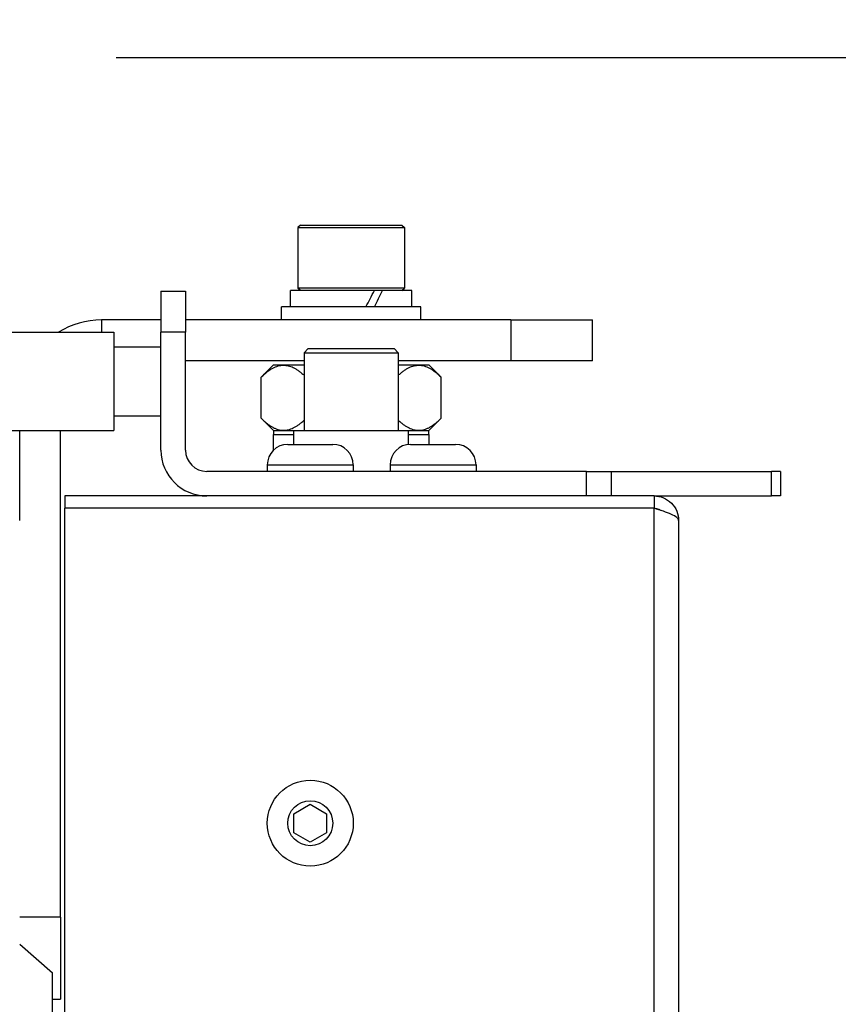
# Model space of a CAD drawing. Units: millimetres. Extents: x 71161 to 75247, y 3637 to 6284.
# Drawn here: x 74173 to 74273, y 5940 to 6060 of the extents above; entities that cross this region are included whole.
import ezdxf

# ---------------------------------------------------------------- set-up
doc = ezdxf.new("R2010")
doc.units = ezdxf.units.MM
doc.header["$LTSCALE"] = 15
doc.layers.add('B2 linhas de cota', color=7, linetype='Continuous', lineweight=25)
doc.styles.add('3_5', font='isocpeur.ttf')
doc.dimstyles.new('Siemsen Cota', dxfattribs={"dimscale": 15, "dimtxt": 3.5, "dimasz": 2.5, "dimexe": 2, "dimexo": 1, "dimgap": 0.3, "dimtad": 1, "dimdec": 1, "dimrnd": 1e-08, "dimtxsty": '3_5', "dimcen": 0.09, "dimdle": 10, "dimclrd": 7, "dimclre": 7, "dimclrt": 7, "dimadec": 0, "dimazin": 2, "dimtfac": 0.714286, "dimtdec": 3, "dimtmove": 0, "dimatfit": 3, "dimfxl": 0, "dimtolj": 1, "dimtzin": 0, "dimlwd": -1, "dimlwe": -1, "dimarcsym": 0})

# ---------------------------------------------------------------- blocks, each defined once
blk = doc.blocks.new('*D44')
at = {"layer": 'B2 linhas de cota', "color": 7}
for p, q in [((74184.92, 6055.71), (74565.04, 6055.71)), ((74535.04, 6018.21), (74535.04, 5390.36)), ((74183.18, 5352.86), (74565.04, 5352.86))]:
    blk.add_line(p, q, dxfattribs=at)
for points in [[(74528.79, 6018.21), (74541.29, 6018.21), (74535.04, 6055.71)], [(74528.79, 5390.36), (74541.29, 5390.36), (74535.04, 5352.86)]]:
    blk.add_solid(points, dxfattribs=at)
at = {"layer": 'Defpoints', "color": 0}
for p in [(74169.92, 6055.71), (74168.18, 5352.86), (74535.04, 5352.86)]:
    blk.add_point(p, dxfattribs=at)
at = {"layer": 'B2 linhas de cota', "color": 7, "insert": (74467.54, 5630.23), "char_height": 52.5, "attachment_point": 1, "rotation": 90, "style": '3_5'}
blk.add_mtext('\\A1;702,6', dxfattribs=at)
blk = doc.blocks.new('*D47')
at = {"layer": 'B2 linhas de cota', "color": 7}
for p, q in [((73274.12, 5600.84), (73274.12, 6245.4)), ((74337.45, 5696.24), (74337.45, 6245.4)), ((73311.62, 6215.4), (74299.95, 6215.4))]:
    blk.add_line(p, q, dxfattribs=at)
for points in [[(73311.62, 6221.65), (73311.62, 6209.15), (73274.12, 6215.4)], [(74299.95, 6221.65), (74299.95, 6209.15), (74337.45, 6215.4)]]:
    blk.add_solid(points, dxfattribs=at)
at = {"layer": 'Defpoints', "color": 0}
for p in [(74337.45, 6215.4), (74337.45, 5681.24), (73274.12, 5585.84)]:
    blk.add_point(p, dxfattribs=at)
at = {"layer": 'B2 linhas de cota', "color": 7, "insert": (73726.62, 6282.9), "char_height": 52.5, "attachment_point": 1, "style": '3_5'}
blk.add_mtext('\\A1;1063,3', dxfattribs=at)

msp = doc.modelspace()

# ---------------------------------------------------------------- linework, layer by layer
for p, q in [((74207.42, 6035.24), (74207.12, 6034.94)), ((74207.12, 6034.94), (74220.12, 6034.94)), ((74207.12, 6034.94), (74207.12, 6027.54)), ((74207.42, 6035.24), (74219.82, 6035.24)), ((74219.82, 6035.24), (74220.12, 6034.94)), ((74220.12, 6034.94), (74220.12, 6027.54)), ((74190.37, 6027.14), (74193.37, 6027.14)), ((74190.37, 6027.14), (74190.37, 6022.14)), ((74193.37, 6027.14), (74193.37, 6022.14)), ((74216.45, 6027.24), (74206.22, 6027.24)), ((74206.22, 6025.24), (74206.22, 6027.24)), ((74220.12, 6027.54), (74207.12, 6027.54)), ((74207.42, 6027.24), (74207.12, 6027.54)), ((74216.99, 6027.24), (74216.45, 6027.24)), ((74217.46, 6027.24), (74216.99, 6027.24)), ((74221.02, 6027.24), (74217.46, 6027.24)), ((74219.82, 6027.24), (74220.12, 6027.54)), ((74221.02, 6025.24), (74221.02, 6027.24)), ((74222.12, 6025.24), (74205.12, 6025.24)), ((74205.12, 6023.64), (74205.12, 6025.24)), ((74222.12, 6023.64), (74222.12, 6025.24)), ((74190.37, 6023.64), (74183.12, 6023.64)), ((74183.12, 6023.64), (74183.12, 6022.14)), ((74233.12, 6023.64), (74193.37, 6023.64)), ((74233.12, 6023.64), (74243.12, 6023.64)), ((74233.12, 6023.64), (74233.12, 6018.64)), ((74243.12, 6018.64), (74243.12, 6023.64)), ((74171.92, 6022.14), (74184.62, 6022.14)), ((74184.62, 6022.14), (74184.62, 6010.14)), ((74193.37, 6022.14), (74190.37, 6022.14)), ((74190.37, 6007.74), (74190.37, 6022.14)), ((74193.37, 6007.74), (74193.37, 6022.14)), ((74184.62, 6020.34), (74190.37, 6020.34)), ((74208.37, 6020.14), (74207.87, 6019.64)), ((74208.37, 6020.14), (74218.87, 6020.14)), ((74218.87, 6020.14), (74219.37, 6019.64)), ((74207.87, 6019.64), (74219.37, 6019.64)), ((74207.87, 6019.64), (74207.87, 6010.14)), ((74219.37, 6019.64), (74219.37, 6010.14)), ((74207.87, 6018.64), (74193.37, 6018.64)), ((74204.12, 6018.14), (74202.62, 6016.64)), ((74204.12, 6018.14), (74207.87, 6018.14)), ((74233.12, 6018.64), (74219.37, 6018.64)), ((74219.37, 6018.14), (74223.11, 6018.14)), ((74223.11, 6018.14), (74224.61, 6016.64)), ((74243.12, 6018.64), (74233.12, 6018.64)), ((74202.62, 6011.64), (74202.62, 6016.64)), ((74224.61, 6011.64), (74224.61, 6016.64)), ((74184.62, 6011.94), (74190.37, 6011.94)), ((74204.12, 6010.14), (74202.62, 6011.64)), ((74223.11, 6010.14), (74224.61, 6011.64)), ((74171.92, 6010.14), (74184.62, 6010.14)), ((74173.12, 5999.14), (74173.12, 6010.14)), ((74178.12, 5950.64), (74178.12, 6010.14)), ((74204.12, 6010.14), (74206.62, 6010.14)), ((74204.12, 6007.72), (74204.12, 6009.64)), ((74204.12, 6009.64), (74206.62, 6009.64)), ((74206.62, 6010.14), (74220.62, 6010.14)), ((74206.62, 6008.44), (74206.62, 6010.14)), ((74220.62, 6010.14), (74223.12, 6010.14)), ((74220.62, 6008.42), (74220.62, 6010.14)), ((74220.62, 6009.64), (74223.12, 6009.64)), ((74223.12, 6009.64), (74223.12, 6008.44)), ((74205.87, 6008.44), (74211.37, 6008.44)), ((74220.87, 6008.44), (74226.37, 6008.44)), ((74203.37, 6005.94), (74213.87, 6005.94)), ((74203.37, 6005.94), (74203.37, 6005.14)), ((74213.87, 6005.94), (74213.87, 6005.14)), ((74218.37, 6005.94), (74228.87, 6005.94)), ((74218.37, 6005.94), (74218.37, 6005.14)), ((74228.87, 6005.94), (74228.87, 6005.14)), ((74242.37, 6005.14), (74195.97, 6005.14)), ((74242.37, 6002.14), (74242.37, 6005.14)), ((74242.37, 6005.14), (74245.37, 6005.14)), ((74245.37, 6005.14), (74264.98, 6005.14)), ((74245.37, 6005.14), (74245.37, 6002.14)), ((74266.08, 6005.14), (74264.98, 6005.14)), ((74264.98, 6002.14), (74264.98, 6005.14)), ((74266.08, 6005.14), (74266.08, 6002.14)), ((74250.62, 6002.14), (74178.62, 6002.14)), ((74178.62, 6002.14), (74178.62, 6000.64)), ((74250.62, 6002.14), (74264.98, 6002.14)), ((74250.62, 6002.14), (74250.62, 6000.64)), ((74266.08, 6002.14), (74264.98, 6002.14)), ((74250.62, 6000.64), (74178.62, 6000.64)), ((74250.62, 6000.63), (74178.62, 6000.63)), ((74178.62, 5879.07), (74178.62, 6000.63)), ((74204.62, 6000.63), (74204.62, 6000.64)), ((74205.62, 6000.64), (74205.62, 6000.63)), ((74211.62, 6000.64), (74211.62, 6000.63)), ((74219.37, 6000.63), (74219.37, 6000.64)), ((74220.62, 6000.64), (74220.62, 6000.63)), ((74226.62, 6000.64), (74226.62, 6000.63)), ((74250.62, 5393.64), (74250.62, 6000.63)), ((74253.62, 5999.14), (74253.62, 5395.14)), ((74206.62, 5963.29), (74208.62, 5964.45)), ((74208.62, 5964.45), (74210.62, 5963.29)), ((74206.62, 5960.98), (74206.62, 5963.29)), ((74210.62, 5963.29), (74210.62, 5960.98)), ((74208.62, 5959.83), (74206.62, 5960.98)), ((74210.62, 5960.98), (74208.62, 5959.83)), ((74178.12, 5950.64), (74173.12, 5950.64)), ((74178.12, 5950.64), (74178.12, 5940.64)), ((74173.12, 5947.34), (74177.12, 5943.84)), ((74177.12, 5890.34), (74177.12, 5943.84)), ((74177.12, 5940.64), (74178.12, 5940.64))]:
    msp.add_line(p, q)
for radius in [5.25, 2.75]:
    msp.add_circle((74208.62, 5962.14), radius)
for centre, radius, start, end in [((74183.12, 6013.64), 10, 90, 121.7883), ((74205.87, 6005.94), 2.5, 90, 180), ((74211.37, 6005.94), 2.5, 0, 90), ((74220.87, 6005.94), 2.5, 90, 180), ((74226.37, 6005.94), 2.5, 0, 90), ((74195.97, 6007.74), 5.6, 180, 270), ((74195.97, 6007.74), 2.6, 180, 270)]:
    msp.add_arc(centre, radius, start, end)
for centre, major_axis, ratio, start_param, end_param in [((74213.62, 6027.24), (-7.05, -13.55), 0.165169, 1.508988, 1.656532), ((74213.62, 6025.24), (-7.06, -13.08), 0.16848, 1.661556, 1.814452)]:
    msp.add_ellipse(centre, major_axis=major_axis, ratio=ratio, start_param=start_param, end_param=end_param)
for points, weights in [([(74202.62, 6016.64), (74205.27, 6019.29), (74207.87, 6016.88)], [1.42632207032, 1.63811041837, 1.44333872313]), ([(74219.37, 6016.88), (74221.96, 6019.29), (74224.61, 6016.64)], [1.44333872313, 1.63811041837, 1.42632207032]), ([(74202.62, 6011.64), (74205.27, 6008.98), (74207.87, 6011.39)], [1.36424262642, 1.56681306841, 1.38051864403]), ([(74219.37, 6011.39), (74221.96, 6008.98), (74224.61, 6011.64)], [1.38051864403, 1.56681306841, 1.36424262642]), ([(74204.12, 6010.14), (74204.12, 6009.91), (74204.12, 6009.64)], [1.05895711839, 1.063332525, 1.06524867271]), ([(74223.12, 6009.64), (74223.12, 6009.91), (74223.12, 6010.14)], [1.06524867271, 1.063332525, 1.05895711839])]:
    msp.add_rational_spline(points, weights, degree=2)
for points, knots in [([(74250.62, 6002.14), (74251.01, 6002.14), (74251.4, 6002.06), (74252.13, 6001.76), (74252.46, 6001.53), (74253.02, 6000.98), (74253.24, 6000.65), (74253.54, 5999.92), (74253.62, 5999.53), (74253.62, 5999.14)], [0, 0, 0, 0, 0.25, 0.25, 0.5, 0.5, 0.75, 0.75, 1, 1, 1, 1]), ([(74250.62, 6000.64), (74250.81, 6000.64), (74251.01, 6000.6), (74251.19, 6000.52), (74251.3, 6000.48), (74251.4, 6000.42), (74251.5, 6000.35)], [0, 0, 0, 0, 0.25, 0.25, 0.25, 0.400885, 0.400885, 0.400885, 0.400885]), ([(74253.62, 5999.14), (74253.62, 5999.26), (74253.54, 5999.39), (74253.24, 5999.63), (74253.02, 5999.76), (74252.46, 6000.01), (74252.13, 6000.13), (74251.4, 6000.38), (74251.01, 6000.51), (74250.62, 6000.63)], [0, 0, 0, 0, 0.25, 0.25, 0.5, 0.5, 0.75, 0.75, 1, 1, 1, 1])]:
    msp.add_open_spline(points, degree=3, knots=knots)

# ---------------------------------------------------------------- dimensions: what is measured, and where the dimension line sits
at = {"layer": 'B2 linhas de cota', "color": 7}
dim = msp.add_linear_dim(base=(74337.45, 6215.4), p1=(73274.12, 5585.84), p2=(74337.45, 5681.24), text='1063,3', dimstyle='Siemsen Cota', override={"dimtofl": 0, "dimatfit": 1}, dxfattribs=at)
dim.commit()
dim.dimension.update_dxf_attribs({"geometry": '*D47', "text_midpoint": (73817.19, 6215.4), "dimtype": 160})
dim = msp.add_linear_dim(base=(74535.04, 5352.86), p1=(74169.92, 6055.71), p2=(74168.18, 5352.86), angle=270, text='702,6', dimstyle='Siemsen Cota', override={"dimtofl": 0, "dimatfit": 1}, dxfattribs=at)
dim.commit()
dim.dimension.update_dxf_attribs({"geometry": '*D44', "text_midpoint": (74535.04, 5707.67), "dimtype": 160})

doc.saveas('drawing.dxf')
